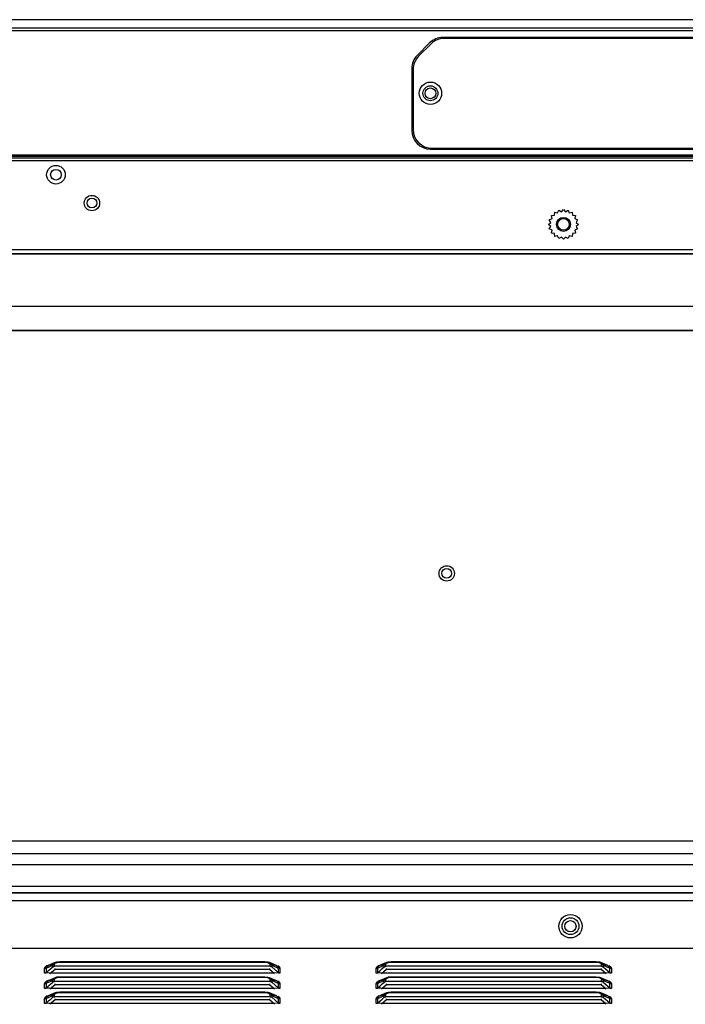
# Model space of a CAD drawing. Extents: x 0 to 4000, y 0 to 2000.
# Drawn here: x 2779 to 2922, y 1170 to 1381 of the extents above; entities that cross this region are included whole.
import ezdxf

# ---------------------------------------------------------------- set-up
doc = ezdxf.new("R2010")
doc.units = 0
doc.header["$LTSCALE"] = 220
for name, color, linetype in [('11551801-M002_1_ASM_1', 7, 'CONTINUOUS'), ('11551801_M002_1_1_1_BL11', 7, 'CONTINUOUS'), ('PRT0001_1_1_BL1', 7, 'CONTINUOUS')]:
    doc.layers.add(name, color=color, linetype=linetype)

# ---------------------------------------------------------------- blocks, each defined once
blk = doc.blocks.new('PRT0001_1_1_BL1', base_point=(2004.61, 995.96))
at = {"layer": 'PRT0001_1_1_BL1', "color": 6, "linetype": 'CONTINUOUS'}
for p, q in [((3097.02, 1381.06), (2603.42, 1381.06)), ((2943.52, 1377.25), (2869.68, 1377.25)), ((2943.22, 1377.05), (2869.98, 1377.05)), ((2866.85, 1376.08), (2864.19, 1373.42)), ((2864.49, 1373.22), (2867.15, 1375.88)), ((2863.02, 1370.6), (2863.02, 1357.36)), ((2863.32, 1370.4), (2863.32, 1357.56)), ((2867.32, 1353.56), (2943.22, 1353.56)), ((3028.29, 1351.95), (2561.61, 1351.95)), ((2561.61, 1351.45), (3028.29, 1351.45)), ((2954.46, 1351.76), (2762.58, 1351.76)), ((2867.02, 1353.36), (2943.52, 1353.36)), ((2929.06, 1205.21), (2598.67, 1205.21)), ((2613.64, 1192.46), (3715.74, 1192.46)), ((2609.34, 1182.26), (3720.04, 1182.26)), ((2786.64, 1179.18), (2785.14, 1178.55)), ((2786.15, 1178.27), (2786.14, 1178.62)), ((2786.49, 1178.39), (2786.5, 1178.75)), ((2786.95, 1179.28), (2786.65, 1179.18)), ((2787.63, 1179.35), (2786.95, 1179.28)), ((2831.55, 1179.35), (2787.63, 1179.35)), ((2832.3, 1179.26), (2831.55, 1179.35)), ((2832.53, 1179.19), (2832.3, 1179.26)), ((2834.04, 1178.55), (2832.54, 1179.18)), ((2832.69, 1178.39), (2832.68, 1178.75)), ((2833.04, 1178.62), (2833.03, 1178.27)), ((2857.64, 1179.18), (2856.14, 1178.55)), ((2857.15, 1178.27), (2857.14, 1178.62)), ((2857.49, 1178.39), (2857.5, 1178.75)), ((2857.95, 1179.28), (2857.65, 1179.18)), ((2858.63, 1179.35), (2857.95, 1179.28)), ((2902.55, 1179.35), (2858.63, 1179.35)), ((2903.3, 1179.26), (2902.55, 1179.35)), ((2903.53, 1179.19), (2903.3, 1179.26)), ((2905.04, 1178.55), (2903.54, 1179.18)), ((2903.69, 1178.39), (2903.68, 1178.75)), ((2904.04, 1178.62), (2904.03, 1178.27)), ((2784.39, 1176.92), (2784.38, 1177.9)), ((2784.7, 1176.92), (2784.39, 1176.92)), ((2784.71, 1177.35), (2784.68, 1177)), ((2784.7, 1176.99), (2785.25, 1177.48)), ((2785.04, 1176.97), (2784.7, 1176.99)), ((2785.38, 1176.94), (2785.04, 1176.97)), ((2785.25, 1177.48), (2785.72, 1177.89)), ((2785.72, 1176.92), (2785.38, 1176.94)), ((2786.62, 1177.7), (2785.52, 1176.75)), ((2785.72, 1177.89), (2786.15, 1178.27)), ((2833.46, 1176.92), (2785.72, 1176.92)), ((2832.69, 1178.39), (2786.49, 1178.39)), ((2786.62, 1177.7), (2786.62, 1177.92)), ((2832.56, 1177.7), (2786.62, 1177.7)), ((2832.56, 1177.92), (2832.56, 1177.7)), ((2833.66, 1176.75), (2832.56, 1177.7)), ((2833.04, 1178.26), (2834.51, 1176.97)), ((2834.51, 1176.97), (2833.46, 1176.92)), ((2834.47, 1177.66), (2834.44, 1178.02)), ((2834.8, 1176.92), (2834.51, 1176.92)), ((2855.39, 1176.92), (2855.38, 1177.9)), ((2855.7, 1176.92), (2855.39, 1176.92)), ((2855.71, 1177.35), (2855.68, 1177)), ((2855.7, 1176.99), (2856.25, 1177.48)), ((2856.04, 1176.97), (2855.7, 1176.99)), ((2856.38, 1176.94), (2856.04, 1176.97)), ((2856.25, 1177.48), (2856.72, 1177.89)), ((2856.72, 1176.92), (2856.38, 1176.94)), ((2857.62, 1177.7), (2856.52, 1176.75)), ((2856.72, 1177.89), (2857.15, 1178.27)), ((2904.46, 1176.92), (2856.72, 1176.92)), ((2903.69, 1178.39), (2857.49, 1178.39)), ((2857.62, 1177.7), (2857.62, 1177.92)), ((2903.56, 1177.7), (2857.62, 1177.7)), ((2903.56, 1177.92), (2903.56, 1177.7)), ((2904.66, 1176.75), (2903.56, 1177.7)), ((2904.04, 1178.26), (2905.51, 1176.97)), ((2905.51, 1176.97), (2904.46, 1176.92)), ((2905.47, 1177.66), (2905.44, 1178.02)), ((2905.8, 1176.92), (2905.51, 1176.92)), ((2784.39, 1173.67), (2784.38, 1174.65)), ((2784.7, 1173.74), (2785.25, 1174.23)), ((2786.64, 1175.93), (2785.14, 1175.3)), ((2785.25, 1174.23), (2785.72, 1174.64)), ((2786.62, 1174.45), (2785.52, 1173.5)), ((2785.72, 1174.64), (2786.15, 1175.02)), ((2786.15, 1175.02), (2786.14, 1175.37)), ((2786.49, 1175.14), (2786.5, 1175.5)), ((2832.69, 1175.14), (2786.49, 1175.14)), ((2786.62, 1174.45), (2786.62, 1174.67)), ((2832.56, 1174.45), (2786.62, 1174.45)), ((2786.95, 1176.03), (2786.65, 1175.93)), ((2787.63, 1176.1), (2786.95, 1176.03)), ((2831.55, 1176.1), (2787.63, 1176.1)), ((2832.3, 1176.01), (2831.55, 1176.1)), ((2832.53, 1175.94), (2832.3, 1176.01)), ((2834.04, 1175.3), (2832.54, 1175.93)), ((2832.56, 1174.67), (2832.56, 1174.45)), ((2833.66, 1173.5), (2832.56, 1174.45)), ((2832.69, 1175.14), (2832.68, 1175.5)), ((2833.04, 1175.37), (2833.03, 1175.02)), ((2833.04, 1175.01), (2834.51, 1173.72)), ((2834.47, 1174.41), (2834.44, 1174.77)), ((2855.39, 1173.67), (2855.38, 1174.65)), ((2855.7, 1173.74), (2856.25, 1174.23)), ((2857.64, 1175.93), (2856.14, 1175.3)), ((2856.25, 1174.23), (2856.72, 1174.64)), ((2857.62, 1174.45), (2856.52, 1173.5)), ((2856.72, 1174.64), (2857.15, 1175.02)), ((2857.15, 1175.02), (2857.14, 1175.37)), ((2857.49, 1175.14), (2857.5, 1175.5)), ((2903.69, 1175.14), (2857.49, 1175.14)), ((2857.62, 1174.45), (2857.62, 1174.67)), ((2903.56, 1174.45), (2857.62, 1174.45)), ((2857.95, 1176.03), (2857.65, 1175.93)), ((2858.63, 1176.1), (2857.95, 1176.03)), ((2902.55, 1176.1), (2858.63, 1176.1)), ((2903.3, 1176.01), (2902.55, 1176.1)), ((2903.53, 1175.94), (2903.3, 1176.01)), ((2905.04, 1175.3), (2903.54, 1175.93)), ((2903.56, 1174.67), (2903.56, 1174.45)), ((2904.66, 1173.5), (2903.56, 1174.45)), ((2903.69, 1175.14), (2903.68, 1175.5)), ((2904.04, 1175.37), (2904.03, 1175.02)), ((2904.04, 1175.01), (2905.51, 1173.72)), ((2905.47, 1174.41), (2905.44, 1174.77)), ((2784.7, 1173.67), (2784.39, 1173.67)), ((2784.71, 1174.1), (2784.68, 1173.75)), ((2785.04, 1173.72), (2784.7, 1173.74)), ((2785.38, 1173.69), (2785.04, 1173.72)), ((2786.64, 1172.68), (2785.14, 1172.05)), ((2785.72, 1173.67), (2785.38, 1173.69)), ((2833.46, 1173.67), (2785.72, 1173.67)), ((2786.15, 1171.77), (2786.14, 1172.12)), ((2786.49, 1171.89), (2786.5, 1172.25)), ((2786.95, 1172.78), (2786.65, 1172.68)), ((2787.63, 1172.85), (2786.95, 1172.78)), ((2831.55, 1172.85), (2787.63, 1172.85)), ((2832.3, 1172.76), (2831.55, 1172.85)), ((2832.53, 1172.69), (2832.3, 1172.76)), ((2834.04, 1172.05), (2832.54, 1172.68)), ((2832.69, 1171.89), (2832.68, 1172.25)), ((2833.04, 1172.12), (2833.03, 1171.77)), ((2834.51, 1173.72), (2833.46, 1173.67)), ((2834.8, 1173.67), (2834.51, 1173.67)), ((2855.7, 1173.67), (2855.39, 1173.67)), ((2855.71, 1174.1), (2855.68, 1173.75)), ((2856.04, 1173.72), (2855.7, 1173.74)), ((2856.38, 1173.69), (2856.04, 1173.72)), ((2857.64, 1172.68), (2856.14, 1172.05)), ((2856.72, 1173.67), (2856.38, 1173.69)), ((2904.46, 1173.67), (2856.72, 1173.67)), ((2857.15, 1171.77), (2857.14, 1172.12)), ((2857.49, 1171.89), (2857.5, 1172.25)), ((2857.95, 1172.78), (2857.65, 1172.68)), ((2858.63, 1172.85), (2857.95, 1172.78)), ((2902.55, 1172.85), (2858.63, 1172.85)), ((2903.3, 1172.76), (2902.55, 1172.85)), ((2903.53, 1172.69), (2903.3, 1172.76)), ((2905.04, 1172.05), (2903.54, 1172.68)), ((2903.69, 1171.89), (2903.68, 1172.25)), ((2904.04, 1172.12), (2904.03, 1171.77)), ((2905.51, 1173.72), (2904.46, 1173.67)), ((2905.8, 1173.67), (2905.51, 1173.67)), ((2784.39, 1170.42), (2784.38, 1171.4)), ((2784.7, 1170.42), (2784.39, 1170.42)), ((2784.71, 1170.85), (2784.68, 1170.5)), ((2784.7, 1170.49), (2785.25, 1170.98)), ((2785.04, 1170.47), (2784.7, 1170.49)), ((2785.38, 1170.44), (2785.04, 1170.47)), ((2785.25, 1170.98), (2785.72, 1171.39)), ((2785.72, 1170.42), (2785.38, 1170.44)), ((2786.62, 1171.2), (2785.52, 1170.25)), ((2785.72, 1171.39), (2786.15, 1171.77)), ((2833.46, 1170.42), (2785.72, 1170.42)), ((2832.69, 1171.89), (2786.49, 1171.89)), ((2786.62, 1171.2), (2786.62, 1171.42)), ((2832.56, 1171.2), (2786.62, 1171.2)), ((2832.56, 1171.42), (2832.56, 1171.2)), ((2833.66, 1170.25), (2832.56, 1171.2)), ((2833.04, 1171.76), (2834.51, 1170.47)), ((2834.51, 1170.47), (2833.46, 1170.42)), ((2834.47, 1171.16), (2834.44, 1171.52)), ((2834.8, 1170.42), (2834.51, 1170.42)), ((2855.39, 1170.42), (2855.38, 1171.4)), ((2855.7, 1170.42), (2855.39, 1170.42)), ((2855.71, 1170.85), (2855.68, 1170.5)), ((2855.7, 1170.49), (2856.25, 1170.98)), ((2856.04, 1170.47), (2855.7, 1170.49)), ((2856.38, 1170.44), (2856.04, 1170.47)), ((2856.25, 1170.98), (2856.72, 1171.39)), ((2856.72, 1170.42), (2856.38, 1170.44)), ((2857.62, 1171.2), (2856.52, 1170.25)), ((2856.72, 1171.39), (2857.15, 1171.77)), ((2904.46, 1170.42), (2856.72, 1170.42)), ((2903.69, 1171.89), (2857.49, 1171.89)), ((2857.62, 1171.2), (2857.62, 1171.42)), ((2903.56, 1171.2), (2857.62, 1171.2)), ((2903.56, 1171.42), (2903.56, 1171.2)), ((2904.66, 1170.25), (2903.56, 1171.2)), ((2904.04, 1171.76), (2905.51, 1170.47)), ((2905.51, 1170.47), (2904.46, 1170.42)), ((2905.47, 1171.16), (2905.44, 1171.52)), ((2905.8, 1170.42), (2905.51, 1170.42))]:
    blk.add_line(p, q, dxfattribs=at)
at = {"layer": 'PRT0001_1_1_BL1', "color": 9, "linetype": 'CONTINUOUS'}
for p, q in [((3097.02, 1379.21), (2603.42, 1379.21)), ((3097.02, 1378.66), (2603.42, 1378.66)), ((2562.11, 1352.15), (3027.82, 1352.15)), ((3028.29, 1350.85), (2561.61, 1350.85)), ((2563.33, 1331.83), (2950.31, 1331.83)), ((2950.75, 1330.96), (2563.33, 1330.96)), ((2597.1, 1319.71), (2950.79, 1319.71)), ((2597.1, 1314.51), (2950.71, 1314.51)), ((2611.46, 1202.55), (2931.71, 1202.55)), ((2931.71, 1200.13), (2611.46, 1200.13)), ((2614.77, 1195.58), (2946.52, 1195.58)), ((2946.52, 1194.09), (2614.77, 1194.09)), ((2784.74, 1178.02), (2786.14, 1178.62)), ((2784.8, 1178.3), (2785.14, 1178.54)), ((2785.14, 1178.54), (2785.14, 1178.55)), ((2786.14, 1178.62), (2786.38, 1179.03)), ((2786.38, 1179.03), (2786.64, 1179.18)), ((2786.5, 1178.75), (2786.65, 1179.04)), ((2786.64, 1179.18), (2786.65, 1179.18)), ((2786.65, 1179.18), (2786.9, 1179.26)), ((2786.65, 1179.04), (2787.06, 1179.23)), ((2786.9, 1179.26), (2787.63, 1179.32)), ((2787.06, 1179.23), (2787.63, 1179.28)), ((2787.63, 1179.35), (2787.63, 1179.28)), ((2787.63, 1179.32), (2831.55, 1179.32)), ((2787.63, 1179.28), (2831.55, 1179.28)), ((2831.55, 1179.28), (2831.55, 1179.35)), ((2831.55, 1179.32), (2832.32, 1179.26)), ((2832.32, 1179.26), (2832.53, 1179.19)), ((2832.53, 1179.19), (2832.54, 1179.18)), ((2832.54, 1179.18), (2832.82, 1179.01)), ((2832.56, 1179.02), (2832.68, 1178.75)), ((2832.82, 1179.01), (2833.04, 1178.62)), ((2832.91, 1178.74), (2833.58, 1178.68)), ((2833.04, 1178.62), (2834.44, 1178.02)), ((2833.58, 1178.68), (2834.04, 1178.55)), ((2834.04, 1178.55), (2834.04, 1178.54)), ((2834.31, 1178.53), (2834.67, 1178.26)), ((2855.74, 1178.02), (2857.14, 1178.62)), ((2855.8, 1178.3), (2856.14, 1178.54)), ((2856.14, 1178.54), (2856.14, 1178.55)), ((2857.14, 1178.62), (2857.38, 1179.03)), ((2857.38, 1179.03), (2857.64, 1179.18)), ((2857.5, 1178.75), (2857.65, 1179.04)), ((2857.64, 1179.18), (2857.65, 1179.18)), ((2857.65, 1179.18), (2857.9, 1179.26)), ((2857.65, 1179.04), (2858.06, 1179.23)), ((2857.9, 1179.26), (2858.63, 1179.32)), ((2858.06, 1179.23), (2858.63, 1179.28)), ((2858.63, 1179.35), (2858.63, 1179.28)), ((2858.63, 1179.32), (2902.55, 1179.32)), ((2858.63, 1179.28), (2902.55, 1179.28)), ((2902.55, 1179.28), (2902.55, 1179.35)), ((2902.55, 1179.32), (2903.32, 1179.26)), ((2903.32, 1179.26), (2903.53, 1179.19)), ((2903.53, 1179.19), (2903.54, 1179.18)), ((2903.54, 1179.18), (2903.82, 1179.01)), ((2903.56, 1179.02), (2903.68, 1178.75)), ((2903.82, 1179.01), (2904.04, 1178.62)), ((2903.91, 1178.74), (2904.58, 1178.68)), ((2904.04, 1178.62), (2905.44, 1178.02)), ((2904.58, 1178.68), (2905.04, 1178.55)), ((2905.04, 1178.55), (2905.04, 1178.54)), ((2905.31, 1178.53), (2905.67, 1178.26)), ((2784.74, 1178.02), (2784.8, 1178.3)), ((2834.39, 1178.28), (2834.44, 1178.02)), ((2834.67, 1178.26), (2834.8, 1177.9)), ((2834.8, 1177.9), (2834.8, 1176.92)), ((2855.74, 1178.02), (2855.8, 1178.3)), ((2905.39, 1178.28), (2905.44, 1178.02)), ((2905.67, 1178.26), (2905.8, 1177.9)), ((2905.8, 1177.9), (2905.8, 1176.92)), ((2784.74, 1174.77), (2786.14, 1175.37)), ((2784.74, 1174.77), (2784.8, 1175.05)), ((2784.8, 1175.05), (2785.14, 1175.29)), ((2785.14, 1175.3), (2785.64, 1175.43)), ((2785.14, 1175.29), (2785.14, 1175.3)), ((2785.64, 1175.43), (2786.26, 1175.49)), ((2786.14, 1175.37), (2786.38, 1175.78)), ((2786.38, 1175.78), (2786.64, 1175.93)), ((2786.5, 1175.5), (2786.65, 1175.79)), ((2786.64, 1175.93), (2786.65, 1175.93)), ((2786.65, 1175.93), (2786.9, 1176.01)), ((2786.65, 1175.79), (2787.06, 1175.98)), ((2786.9, 1176.01), (2787.63, 1176.07)), ((2787.06, 1175.98), (2787.63, 1176.03)), ((2787.63, 1176.1), (2787.63, 1176.03)), ((2787.63, 1176.07), (2831.55, 1176.07)), ((2787.63, 1176.03), (2831.55, 1176.03)), ((2831.55, 1176.03), (2831.55, 1176.1)), ((2831.55, 1176.07), (2832.32, 1176.01)), ((2832.32, 1176.01), (2832.53, 1175.94)), ((2832.53, 1175.94), (2832.54, 1175.93)), ((2832.54, 1175.93), (2832.82, 1175.76)), ((2832.56, 1175.77), (2832.68, 1175.5)), ((2832.82, 1175.76), (2833.04, 1175.37)), ((2832.91, 1175.49), (2833.58, 1175.43)), ((2833.04, 1175.37), (2834.44, 1174.77)), ((2833.58, 1175.43), (2834.04, 1175.3)), ((2834.04, 1175.3), (2834.04, 1175.29)), ((2834.31, 1175.28), (2834.67, 1175.01)), ((2834.39, 1175.03), (2834.44, 1174.77)), ((2834.67, 1175.01), (2834.8, 1174.65)), ((2834.8, 1174.65), (2834.8, 1173.67)), ((2855.74, 1174.77), (2857.14, 1175.37)), ((2855.74, 1174.77), (2855.8, 1175.05)), ((2855.8, 1175.05), (2856.14, 1175.29)), ((2856.14, 1175.3), (2856.64, 1175.43)), ((2856.14, 1175.29), (2856.14, 1175.3)), ((2856.64, 1175.43), (2857.26, 1175.49)), ((2857.14, 1175.37), (2857.38, 1175.78)), ((2857.38, 1175.78), (2857.64, 1175.93)), ((2857.5, 1175.5), (2857.65, 1175.79)), ((2857.64, 1175.93), (2857.65, 1175.93)), ((2857.65, 1175.93), (2857.9, 1176.01)), ((2857.65, 1175.79), (2858.06, 1175.98)), ((2857.9, 1176.01), (2858.63, 1176.07)), ((2858.06, 1175.98), (2858.63, 1176.03)), ((2858.63, 1176.1), (2858.63, 1176.03)), ((2858.63, 1176.07), (2902.55, 1176.07)), ((2858.63, 1176.03), (2902.55, 1176.03)), ((2902.55, 1176.03), (2902.55, 1176.1)), ((2902.55, 1176.07), (2903.32, 1176.01)), ((2903.32, 1176.01), (2903.53, 1175.94)), ((2903.53, 1175.94), (2903.54, 1175.93)), ((2903.54, 1175.93), (2903.82, 1175.76)), ((2903.56, 1175.77), (2903.68, 1175.5)), ((2903.82, 1175.76), (2904.04, 1175.37)), ((2903.91, 1175.49), (2904.58, 1175.43)), ((2904.04, 1175.37), (2905.44, 1174.77)), ((2904.58, 1175.43), (2905.04, 1175.3)), ((2905.04, 1175.3), (2905.04, 1175.29)), ((2905.31, 1175.28), (2905.67, 1175.01)), ((2905.39, 1175.03), (2905.44, 1174.77)), ((2905.67, 1175.01), (2905.8, 1174.65)), ((2905.8, 1174.65), (2905.8, 1173.67)), ((2784.74, 1171.52), (2786.14, 1172.12)), ((2785.14, 1172.05), (2785.64, 1172.18)), ((2785.64, 1172.18), (2786.26, 1172.24)), ((2786.14, 1172.12), (2786.38, 1172.53)), ((2786.38, 1172.53), (2786.64, 1172.68)), ((2786.5, 1172.25), (2786.65, 1172.54)), ((2786.64, 1172.68), (2786.65, 1172.68)), ((2786.65, 1172.68), (2786.9, 1172.76)), ((2786.65, 1172.54), (2787.06, 1172.73)), ((2786.9, 1172.76), (2787.63, 1172.82)), ((2787.06, 1172.73), (2787.63, 1172.78)), ((2787.63, 1172.85), (2787.63, 1172.78)), ((2787.63, 1172.82), (2831.55, 1172.82)), ((2787.63, 1172.78), (2831.55, 1172.78)), ((2831.55, 1172.78), (2831.55, 1172.85)), ((2831.55, 1172.82), (2832.32, 1172.76)), ((2832.32, 1172.76), (2832.53, 1172.69)), ((2832.53, 1172.69), (2832.54, 1172.68)), ((2832.54, 1172.68), (2832.82, 1172.51)), ((2832.56, 1172.52), (2832.68, 1172.25)), ((2832.82, 1172.51), (2833.04, 1172.12)), ((2832.91, 1172.24), (2833.58, 1172.18)), ((2833.04, 1172.12), (2834.44, 1171.52)), ((2833.58, 1172.18), (2834.04, 1172.05)), ((2855.74, 1171.52), (2857.14, 1172.12)), ((2856.14, 1172.05), (2856.64, 1172.18)), ((2856.64, 1172.18), (2857.26, 1172.24)), ((2857.14, 1172.12), (2857.38, 1172.53)), ((2857.38, 1172.53), (2857.64, 1172.68)), ((2857.5, 1172.25), (2857.65, 1172.54)), ((2857.64, 1172.68), (2857.65, 1172.68)), ((2857.65, 1172.68), (2857.9, 1172.76)), ((2857.65, 1172.54), (2858.06, 1172.73)), ((2857.9, 1172.76), (2858.63, 1172.82)), ((2858.06, 1172.73), (2858.63, 1172.78)), ((2858.63, 1172.85), (2858.63, 1172.78)), ((2858.63, 1172.82), (2902.55, 1172.82)), ((2858.63, 1172.78), (2902.55, 1172.78)), ((2902.55, 1172.78), (2902.55, 1172.85)), ((2902.55, 1172.82), (2903.32, 1172.76)), ((2903.32, 1172.76), (2903.53, 1172.69)), ((2903.53, 1172.69), (2903.54, 1172.68)), ((2903.54, 1172.68), (2903.82, 1172.51)), ((2903.56, 1172.52), (2903.68, 1172.25)), ((2903.82, 1172.51), (2904.04, 1172.12)), ((2903.91, 1172.24), (2904.58, 1172.18)), ((2904.04, 1172.12), (2905.44, 1171.52)), ((2904.58, 1172.18), (2905.04, 1172.05)), ((2784.74, 1171.52), (2784.8, 1171.8)), ((2784.8, 1171.8), (2785.14, 1172.04)), ((2785.14, 1172.04), (2785.14, 1172.05)), ((2834.04, 1172.05), (2834.04, 1172.04)), ((2834.31, 1172.03), (2834.67, 1171.76)), ((2834.39, 1171.78), (2834.44, 1171.52)), ((2834.67, 1171.76), (2834.8, 1171.4)), ((2834.8, 1171.4), (2834.8, 1170.42)), ((2855.74, 1171.52), (2855.8, 1171.8)), ((2855.8, 1171.8), (2856.14, 1172.04)), ((2856.14, 1172.04), (2856.14, 1172.05)), ((2905.04, 1172.05), (2905.04, 1172.04)), ((2905.31, 1172.03), (2905.67, 1171.76)), ((2905.39, 1171.78), (2905.44, 1171.52)), ((2905.67, 1171.76), (2905.8, 1171.4)), ((2905.8, 1171.4), (2905.8, 1170.42))]:
    blk.add_line(p, q, dxfattribs=at)
for points in [[(2784.38, 1177.9), (2784.51, 1178.26), (2784.89, 1178.54), (2785.48, 1178.72)], [(2785.14, 1178.55), (2785.64, 1178.68), (2786.26, 1178.74)], [(2786.5, 1178.75), (2786.37, 1178.73), (2786.25, 1178.69), (2786.14, 1178.62)], [(2831.55, 1179.28), (2832.16, 1179.21), (2832.56, 1179.02)], [(2833.04, 1178.62), (2832.93, 1178.69), (2832.81, 1178.73), (2832.68, 1178.75)], [(2834.04, 1178.54), (2834.1, 1178.52), (2834.39, 1178.28)], [(2855.38, 1177.9), (2855.51, 1178.26), (2855.89, 1178.54), (2856.48, 1178.72)], [(2856.14, 1178.55), (2856.64, 1178.68), (2857.26, 1178.74)], [(2857.5, 1178.75), (2857.37, 1178.73), (2857.25, 1178.69), (2857.14, 1178.62)], [(2902.55, 1179.28), (2903.16, 1179.21), (2903.56, 1179.02)], [(2904.04, 1178.62), (2903.93, 1178.69), (2903.81, 1178.73), (2903.68, 1178.75)], [(2905.04, 1178.54), (2905.1, 1178.52), (2905.39, 1178.28)], [(2784.74, 1178.02), (2784.63, 1177.96), (2784.51, 1177.91), (2784.38, 1177.9)], [(2834.8, 1177.9), (2834.67, 1177.91), (2834.55, 1177.96), (2834.44, 1178.02)], [(2855.74, 1178.02), (2855.63, 1177.96), (2855.51, 1177.91), (2855.38, 1177.9)], [(2905.8, 1177.9), (2905.67, 1177.91), (2905.55, 1177.96), (2905.44, 1178.02)], [(2784.38, 1174.65), (2784.51, 1175.01), (2784.89, 1175.29), (2785.48, 1175.47)], [(2784.74, 1174.77), (2784.63, 1174.71), (2784.51, 1174.66), (2784.38, 1174.65)], [(2786.5, 1175.5), (2786.37, 1175.48), (2786.25, 1175.44), (2786.14, 1175.37)], [(2831.55, 1176.03), (2832.16, 1175.96), (2832.56, 1175.77)], [(2833.04, 1175.37), (2832.93, 1175.44), (2832.81, 1175.48), (2832.68, 1175.5)], [(2834.04, 1175.29), (2834.1, 1175.27), (2834.39, 1175.03)], [(2834.8, 1174.65), (2834.67, 1174.66), (2834.55, 1174.71), (2834.44, 1174.77)], [(2855.38, 1174.65), (2855.51, 1175.01), (2855.89, 1175.29), (2856.48, 1175.47)], [(2855.74, 1174.77), (2855.63, 1174.71), (2855.51, 1174.66), (2855.38, 1174.65)], [(2857.5, 1175.5), (2857.37, 1175.48), (2857.25, 1175.44), (2857.14, 1175.37)], [(2902.55, 1176.03), (2903.16, 1175.96), (2903.56, 1175.77)], [(2904.04, 1175.37), (2903.93, 1175.44), (2903.81, 1175.48), (2903.68, 1175.5)], [(2905.04, 1175.29), (2905.1, 1175.27), (2905.39, 1175.03)], [(2905.8, 1174.65), (2905.67, 1174.66), (2905.55, 1174.71), (2905.44, 1174.77)], [(2784.38, 1171.4), (2784.51, 1171.76), (2784.89, 1172.04), (2785.48, 1172.22)], [(2786.5, 1172.25), (2786.37, 1172.23), (2786.25, 1172.19), (2786.14, 1172.12)], [(2831.55, 1172.78), (2832.16, 1172.71), (2832.56, 1172.52)], [(2833.04, 1172.12), (2832.93, 1172.19), (2832.81, 1172.23), (2832.68, 1172.25)], [(2855.38, 1171.4), (2855.51, 1171.76), (2855.89, 1172.04), (2856.48, 1172.22)], [(2857.5, 1172.25), (2857.37, 1172.23), (2857.25, 1172.19), (2857.14, 1172.12)], [(2902.55, 1172.78), (2903.16, 1172.71), (2903.56, 1172.52)], [(2904.04, 1172.12), (2903.93, 1172.19), (2903.81, 1172.23), (2903.68, 1172.25)], [(2784.74, 1171.52), (2784.63, 1171.46), (2784.51, 1171.41), (2784.38, 1171.4)], [(2834.04, 1172.04), (2834.1, 1172.02), (2834.39, 1171.78)], [(2834.8, 1171.4), (2834.67, 1171.41), (2834.55, 1171.46), (2834.44, 1171.52)], [(2855.74, 1171.52), (2855.63, 1171.46), (2855.51, 1171.41), (2855.38, 1171.4)], [(2905.04, 1172.04), (2905.1, 1172.02), (2905.39, 1171.78)], [(2905.8, 1171.4), (2905.67, 1171.41), (2905.55, 1171.46), (2905.44, 1171.52)]]:
    blk.add_lwpolyline(points, dxfattribs=at)
at = {"layer": 'PRT0001_1_1_BL1', "color": 6, "linetype": 'CONTINUOUS'}
for points in [[(2784.74, 1178.02), (2784.71, 1177.68), (2784.71, 1177.35)], [(2786.15, 1178.27), (2786.25, 1178.34), (2786.37, 1178.38), (2786.5, 1178.39)], [(2832.69, 1178.39), (2832.82, 1178.38), (2832.94, 1178.33), (2833.04, 1178.26)], [(2834.52, 1176.98), (2834.48, 1177.34), (2834.47, 1177.66)], [(2855.74, 1178.02), (2855.71, 1177.68), (2855.71, 1177.35)], [(2857.15, 1178.27), (2857.25, 1178.34), (2857.37, 1178.38), (2857.5, 1178.39)], [(2903.69, 1178.39), (2903.82, 1178.38), (2903.94, 1178.33), (2904.04, 1178.26)], [(2905.52, 1176.98), (2905.48, 1177.34), (2905.47, 1177.66)], [(2784.74, 1174.77), (2784.71, 1174.43), (2784.71, 1174.1)], [(2786.15, 1175.02), (2786.25, 1175.09), (2786.37, 1175.13), (2786.5, 1175.14)], [(2832.69, 1175.14), (2832.82, 1175.13), (2832.94, 1175.08), (2833.04, 1175.01)], [(2834.52, 1173.73), (2834.48, 1174.09), (2834.47, 1174.41)], [(2855.74, 1174.77), (2855.71, 1174.43), (2855.71, 1174.1)], [(2857.15, 1175.02), (2857.25, 1175.09), (2857.37, 1175.13), (2857.5, 1175.14)], [(2903.69, 1175.14), (2903.82, 1175.13), (2903.94, 1175.08), (2904.04, 1175.01)], [(2905.52, 1173.73), (2905.48, 1174.09), (2905.47, 1174.41)], [(2784.74, 1171.52), (2784.71, 1171.18), (2784.71, 1170.85)], [(2786.15, 1171.77), (2786.25, 1171.84), (2786.37, 1171.88), (2786.5, 1171.89)], [(2832.69, 1171.89), (2832.82, 1171.88), (2832.94, 1171.83), (2833.04, 1171.76)], [(2834.52, 1170.48), (2834.48, 1170.84), (2834.47, 1171.16)], [(2855.74, 1171.52), (2855.71, 1171.18), (2855.71, 1170.85)], [(2857.15, 1171.77), (2857.25, 1171.84), (2857.37, 1171.88), (2857.5, 1171.89)], [(2903.69, 1171.89), (2903.82, 1171.88), (2903.94, 1171.83), (2904.04, 1171.76)], [(2905.52, 1170.48), (2905.48, 1170.84), (2905.47, 1171.16)]]:
    blk.add_lwpolyline(points, dxfattribs=at)
for centre, radius in [((2867.02, 1365.3), 2.4), ((2867.02, 1365.3), 1.6), ((2867.02, 1365.3), 1.15), ((2786.82, 1347.87), 2), ((2786.82, 1347.87), 1.15), ((2794.52, 1341.8), 1.05), ((2895.52, 1337.24), 1.5), ((2870.52, 1262.51), 1.05), ((2897.02, 1186.97), 2.5), ((2897.02, 1186.97), 1.2)]:
    blk.add_circle(centre, radius, dxfattribs=at)
at = {"layer": 'PRT0001_1_1_BL1', "color": 9, "linetype": 'CONTINUOUS'}
for centre, radius in [((2794.52, 1341.8), 1.65), ((2870.52, 1262.51), 1.65), ((2897.02, 1186.97), 1.8)]:
    blk.add_circle(centre, radius, dxfattribs=at)
at = {"layer": 'PRT0001_1_1_BL1', "color": 6, "linetype": 'CONTINUOUS'}
for centre, start, end in [((2869.68, 1373.25), 90, 135), ((2869.98, 1373.05), 90, 135), ((2867.02, 1370.6), 135, 180), ((2867.32, 1370.4), 135, 180), ((2867.02, 1357.36), 180, 270), ((2867.32, 1357.56), 180, 270)]:
    blk.add_arc(centre, 4, start, end, dxfattribs=at)
blk = doc.blocks.new('11551801_M002_1_1_1_BL11', base_point=(2022.71, 995.96))
at = {"layer": '11551801_M002_1_1_1_BL11', "color": 7, "linetype": 'CONTINUOUS'}
for p, q in [((2561.61, 1351.45), (3028.29, 1351.45)), ((2929.06, 1205.21), (2598.67, 1205.21))]:
    blk.add_line(p, q, dxfattribs=at)
at = {"layer": '11551801_M002_1_1_1_BL11', "color": 9, "linetype": 'CONTINUOUS'}
for p, q in [((3028.29, 1350.85), (2561.61, 1350.85)), ((2563.33, 1331.83), (2950.31, 1331.83)), ((2563.33, 1330.96), (2950.75, 1330.96)), ((2597.1, 1319.71), (2950.79, 1319.71)), ((2950.71, 1314.51), (2597.1, 1314.51)), ((2611.46, 1202.55), (2931.71, 1202.55)), ((2931.71, 1200.13), (2611.46, 1200.13)), ((2614.77, 1195.58), (2946.52, 1195.58)), ((2614.77, 1194.09), (2946.52, 1194.09))]:
    blk.add_line(p, q, dxfattribs=at)
at = {"layer": '11551801_M002_1_1_1_BL11', "color": 7, "linetype": 'CONTINUOUS'}
for centre, radius in [((2786.82, 1347.87), 2), ((2794.52, 1341.8), 1.05), ((2895.52, 1337.24), 1.5), ((2870.52, 1262.51), 1.05), ((2897.02, 1186.97), 1.2)]:
    blk.add_circle(centre, radius, dxfattribs=at)
at = {"layer": '11551801_M002_1_1_1_BL11', "color": 9, "linetype": 'CONTINUOUS'}
for centre, radius in [((2794.52, 1341.8), 1.65), ((2870.52, 1262.51), 1.65), ((2897.02, 1186.97), 1.8)]:
    blk.add_circle(centre, radius, dxfattribs=at)

msp = doc.modelspace()

# ---------------------------------------------------------------- linework, layer by layer
at = {"layer": '11551801-M002_1_ASM_1', "color": 6, "linetype": 'CONTINUOUS'}
for p, q in [((2892.934, 1339.114), (2893.582, 1339.173)), ((2893.078, 1338.48), (2892.934, 1339.114)), ((2893.582, 1339.173), (2893.641, 1339.822)), ((2893.641, 1339.822), (2894.276, 1339.677)), ((2894.276, 1339.677), (2894.532, 1340.275)), ((2894.532, 1340.275), (2895.091, 1339.942)), ((2895.091, 1339.942), (2895.519, 1340.432)), ((2895.519, 1340.432), (2895.948, 1339.942)), ((2895.948, 1339.942), (2896.507, 1340.275)), ((2896.507, 1340.275), (2896.763, 1339.677)), ((2896.763, 1339.677), (2897.398, 1339.822)), ((2897.398, 1339.822), (2897.456, 1339.173)), ((2897.456, 1339.173), (2898.105, 1339.114)), ((2898.105, 1339.114), (2897.96, 1338.48)), ((2892.323, 1337.236), (2892.813, 1337.664)), ((2892.813, 1336.807), (2892.323, 1337.236)), ((2892.48, 1338.223), (2893.078, 1338.48)), ((2892.813, 1337.664), (2892.48, 1338.223)), ((2892.48, 1336.248), (2892.813, 1336.807)), ((2897.96, 1338.48), (2898.559, 1338.223)), ((2898.559, 1338.223), (2898.225, 1337.664)), ((2898.225, 1337.664), (2898.715, 1337.236)), ((2898.715, 1337.236), (2898.225, 1336.807)), ((2898.225, 1336.807), (2898.559, 1336.248)), ((2893.078, 1335.992), (2892.48, 1336.248)), ((2892.934, 1335.357), (2893.078, 1335.992)), ((2893.582, 1335.299), (2892.934, 1335.357)), ((2893.641, 1334.65), (2893.582, 1335.299)), ((2894.276, 1334.795), (2893.641, 1334.65)), ((2894.532, 1334.196), (2894.276, 1334.795)), ((2895.091, 1334.53), (2894.532, 1334.196)), ((2895.519, 1334.04), (2895.091, 1334.53)), ((2895.948, 1334.53), (2895.519, 1334.04)), ((2896.507, 1334.196), (2895.948, 1334.53)), ((2896.763, 1334.795), (2896.507, 1334.196)), ((2897.398, 1334.65), (2896.763, 1334.795)), ((2897.456, 1335.299), (2897.398, 1334.65)), ((2898.105, 1335.357), (2897.456, 1335.299)), ((2898.559, 1336.248), (2897.96, 1335.992)), ((2897.96, 1335.992), (2898.105, 1335.357))]:
    msp.add_line(p, q, dxfattribs=at)
msp.add_circle((2895.519, 1337.236), 1.25, dxfattribs=at)

# ---------------------------------------------------------------- block references
at = {"layer": '11551801_M002_1_1_1_BL11'}
msp.add_blockref('11551801_M002_1_1_1_BL11', (2022.713, 995.956), dxfattribs=at)
at = {"layer": 'PRT0001_1_1_BL1'}
msp.add_blockref('PRT0001_1_1_BL1', (2004.613, 995.956), dxfattribs=at)

doc.saveas('drawing.dxf')
